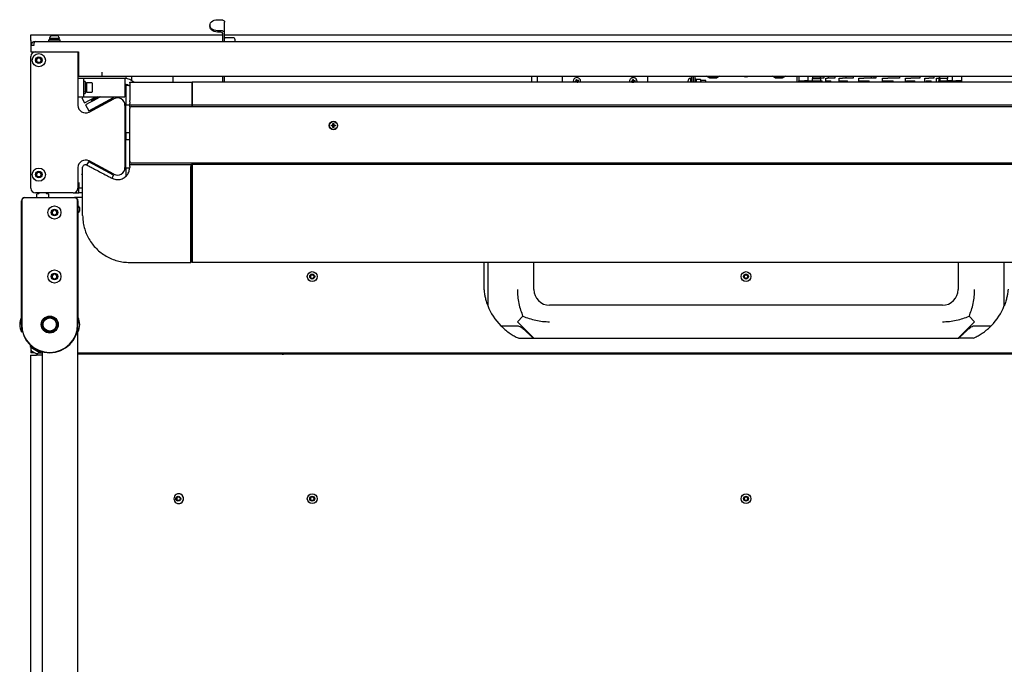
# Model space of a CAD drawing. Units: millimetres. Extents: x 462 to 10480, y 1984 to 9801.
# Drawn here: x 4358 to 5405, y 7403 to 8088 of the extents above; entities that cross this region are included whole.
import ezdxf

# ---------------------------------------------------------------- set-up
doc = ezdxf.new("R2010")
doc.units = ezdxf.units.MM
doc.header["$LTSCALE"] = 23

msp = doc.modelspace()

# ---------------------------------------------------------------- linework, layer by layer
for p, q in [((4560.3, 8082.26), (4560.3, 8080.91)), ((4568.3, 8088.15), (4572.03, 8088.15)), ((4576.03, 8073.66), (4576.03, 8085.45)), ((4370.1, 8072.08), (4574.03, 8072.08)), ((4370.1, 8066.08), (4370.1, 8072.08)), ((4389.85, 8068.56), (4389.85, 8068.18)), ((4389.85, 8068.56), (4400.35, 8068.56)), ((4389.85, 8068.18), (4400.35, 8068.18)), ((4392.48, 8071.48), (4397.73, 8071.48)), ((4400.35, 8068.18), (4400.35, 8068.56)), ((4572.03, 8076.37), (4568.3, 8076.37)), ((4572.03, 8075.02), (4568.3, 8075.02)), ((4574.03, 8065.08), (4574.03, 8073.66)), ((4576.03, 8065.08), (4576.03, 8073.66)), ((4576.03, 8072.08), (5890.1, 8072.08)), ((4584.96, 8069), (4577.59, 8069)), ((4370.1, 8066.08), (4370.1, 8060.58)), ((4370.1, 8060.58), (4370.1, 8054.08)), ((4373.1, 8060.58), (4370.1, 8060.58)), ((4374.6, 8065.08), (5885.6, 8065.08)), ((4388.85, 8066.68), (4388.85, 8065.08)), ((4388.85, 8066.68), (4401.35, 8066.68)), ((4390.4, 8067.18), (4390.4, 8067.68)), ((4399.8, 8067.18), (4399.8, 8067.68)), ((4401.35, 8065.08), (4401.35, 8066.68)), ((4587.09, 8065.08), (4587.09, 8066.87)), ((4370.1, 8054.08), (4420.6, 8054.08)), ((4370.1, 7909.08), (4370.1, 8049.08)), ((4375.1, 8054.08), (4420.1, 8054.08)), ((4375.72, 8045.08), (4377.16, 8047.58)), ((4377.16, 8047.58), (4380.05, 8047.58)), ((4380.05, 8047.58), (4381.49, 8045.08)), ((4420.1, 8054.08), (4420.1, 7997.12)), ((4420.6, 8054.08), (4420.6, 8028.08)), ((4377.16, 8042.58), (4375.72, 8045.08)), ((4380.05, 8042.58), (4377.16, 8042.58)), ((4381.49, 8045.08), (4380.05, 8042.58)), ((4420.1, 8026.08), (4423.7, 8026.08)), ((4420.6, 8028.08), (4445.6, 8028.08)), ((4423.7, 8026.08), (4426.1, 8026.08)), ((4426.1, 8026.08), (4426.1, 8006.08)), ((4426.1, 8026.08), (4433.1, 8026.08)), ((4433.1, 8026.08), (4467.7, 8026.08)), ((4445.6, 8032.58), (4445.6, 8028.08)), ((4445.6, 8028.08), (5814.6, 8028.08)), ((4467.7, 8026.08), (4470.1, 8026.08)), ((4470.1, 8026.08), (4470.1, 8006.08)), ((4471.1, 8028.08), (4471.1, 8025.65)), ((4477.1, 8028.08), (4477.1, 8023.49)), ((4521.1, 8028.08), (4521.1, 8021.77)), ((4574.03, 8021.77), (4574.03, 8028.08)), ((4576.03, 8021.77), (4576.03, 8028.08)), ((4902.1, 8028.08), (4902.1, 8021.77)), ((4908.1, 8028.08), (4908.1, 8021.77)), ((4934.85, 8028.08), (4934.85, 8021.77)), ((5025.85, 8021.77), (5025.85, 8028.08)), ((5072.1, 8026.08), (5071.3, 8026.08)), ((5071.3, 8021.77), (5071.3, 8026.08)), ((5072.1, 8028.08), (5072.1, 8021.77)), ((5074.1, 8028.08), (5074.1, 8021.77)), ((5075.6, 8028.08), (5075.6, 8021.77)), ((5091.6, 8026.08), (5088.27, 8028.08)), ((5091.1, 8028.08), (5092, 8027.58)), ((5098.6, 8026.08), (5091.6, 8026.08)), ((5092, 8027.58), (5098.2, 8027.58)), ((5098.2, 8027.58), (5099.1, 8028.08)), ((5101.94, 8028.08), (5098.6, 8026.08)), ((5129.1, 8027.58), (5129.1, 8027.48)), ((5131.1, 8027.58), (5129.1, 8027.58)), ((5131.1, 8027.48), (5129.1, 8027.48)), ((5131.1, 8027.48), (5131.1, 8027.58)), ((5161.6, 8026.08), (5158.27, 8028.08)), ((5161.1, 8028.08), (5162, 8027.58)), ((5168.6, 8026.08), (5161.6, 8026.08)), ((5162, 8027.58), (5168.2, 8027.58)), ((5168.2, 8027.58), (5169.1, 8028.08)), ((5171.94, 8028.08), (5168.6, 8026.08)), ((5184.6, 8021.77), (5184.6, 8028.08)), ((5186.1, 8028.08), (5186.1, 8023.08)), ((5196.1, 8023.08), (5196.1, 8028.08)), ((5200.86, 8028.08), (5200.86, 8025.7)), ((5209.1, 8025.95), (5200.86, 8025.95)), ((5209.1, 8025.7), (5209.1, 8028.08)), ((5209.1, 8025.95), (5209.1, 8023.2)), ((5212.92, 8025.95), (5209.1, 8025.95)), ((5212.92, 8028.08), (5212.92, 8025.95)), ((5214.89, 8025.95), (5216.57, 8025.95)), ((5214.89, 8021.77), (5214.89, 8025.95)), ((5224.65, 8025.95), (5216.57, 8025.95)), ((5217.67, 8025.95), (5217.67, 8028.08)), ((5224.65, 8028.08), (5224.65, 8025.95)), ((5228.99, 8025.95), (5232.63, 8025.95)), ((5228.99, 8021.77), (5228.99, 8025.95)), ((5243.97, 8025.95), (5232.63, 8025.95)), ((5236.6, 8025.95), (5236.6, 8028.08)), ((5243.97, 8028.08), (5243.97, 8025.95)), ((5250.14, 8025.95), (5255.31, 8025.95)), ((5250.14, 8021.77), (5250.14, 8025.95)), ((5268.13, 8025.95), (5255.31, 8025.95)), ((5263.49, 8025.95), (5263.49, 8028.08)), ((5266.24, 8025.95), (5266.24, 8028.08)), ((5268.13, 8028.08), (5268.13, 8025.95)), ((5275.11, 8025.95), (5280.95, 8025.95)), ((5275.11, 8021.77), (5275.11, 8025.95)), ((5293.13, 8025.95), (5280.95, 8025.95)), ((5293.13, 8028.08), (5293.13, 8025.95)), ((5299.75, 8021.77), (5299.75, 8025.95)), ((5299.75, 8025.95), (5305.3, 8025.95)), ((5314.83, 8025.95), (5305.3, 8025.95)), ((5314.83, 8028.08), (5314.83, 8025.95)), ((5320.01, 8021.77), (5320.01, 8025.95)), ((5320.01, 8025.95), (5324.35, 8025.95)), ((5329.65, 8025.95), (5324.35, 8025.95)), ((5329.65, 8028.08), (5329.65, 8025.95)), ((5332.53, 8021.77), (5332.53, 8025.95)), ((5332.53, 8025.95), (5335, 8025.95)), ((5334.91, 8025.95), (5334.91, 8023.2)), ((5335.51, 8025.95), (5335, 8025.95)), ((5335.51, 8028.08), (5335.51, 8025.95)), ((5335.79, 8021.77), (5335.79, 8025.95)), ((5335.79, 8025.95), (5336.1, 8025.95)), ((5336.1, 8025.95), (5336.1, 8028.08)), ((5336.1, 8025.95), (5344.38, 8025.95)), ((5336.1, 8025.83), (5336.1, 8025.95)), ((5342.6, 8025.95), (5342.6, 8025.83)), ((5344.38, 8028.08), (5344.38, 8025.83)), ((5349.1, 8028.08), (5349.1, 8023.2)), ((5359.1, 8028.08), (5359.1, 8023.2)), ((4427.7, 8022.33), (4426.1, 8022.33)), ((4427.7, 8022.33), (4427.7, 8014.73)), ((4428.7, 8020.78), (4428.2, 8020.78)), ((4434.9, 8021.08), (4429.2, 8021.08)), ((4429.2, 8021.08), (4429.2, 8011.08)), ((4435.2, 8020.78), (4435.2, 8011.38)), ((4471.1, 8019.52), (4471.1, 8018.08)), ((4471.1, 8018.08), (4471.1, 7997.87)), ((4474.45, 8018.08), (4471.1, 8018.08)), ((4475.1, 8021.77), (4541.1, 8021.77)), ((4475.1, 8021.18), (4475.1, 8021.77)), ((4475.1, 8021.18), (4475.1, 8002.35)), ((4541.1, 8021.77), (4541.1, 8021.18)), ((4541.1, 8021.18), (4541.1, 8002.35)), ((5718.6, 8021.77), (4541.6, 8021.77)), ((4541.6, 8021.77), (4541.6, 8021.18)), ((4541.6, 8021.18), (4541.6, 8002.35)), ((4949.35, 8022.72), (4948.32, 8022.3)), ((4949.12, 8024.22), (4949.54, 8023.18)), ((4949.25, 8022.68), (4949.62, 8021.77)), ((4950.45, 8023.68), (4949.5, 8023.29)), ((4950.5, 8023.58), (4950.07, 8024.61)), ((4951.99, 8023.81), (4950.96, 8023.39)), ((4950.97, 8021.77), (4951.2, 8021.87)), ((4951.46, 8022.48), (4951.06, 8023.43)), ((4951.28, 8021.69), (4951.16, 8021.97)), ((4951.35, 8022.43), (4952.38, 8022.86)), ((5009.4, 8022.92), (5008.31, 8022.72)), ((5008.91, 8021.78), (5009.59, 8021.91)), ((5009.29, 8022.9), (5009.48, 8021.89)), ((5009.48, 8024.43), (5009.68, 8023.34)), ((5010.68, 8023.64), (5009.66, 8023.45)), ((5009.97, 8021.82), (5010.09, 8021.77)), ((5010.7, 8023.53), (5010.49, 8024.62)), ((5012.21, 8023.45), (5011.11, 8023.25)), ((5011.41, 8022.26), (5011.22, 8023.27)), ((5011.3, 8022.23), (5012.4, 8022.44)), ((5068.28, 8022.09), (5068.28, 8022.45)), ((5068.53, 8022.09), (5068.28, 8022.09)), ((5068.52, 8023.57), (5068.53, 8023.56)), ((5071.3, 8025.58), (5069.76, 8025.58)), ((5081.83, 8024.53), (5077.1, 8024.53)), ((5077.1, 8024.53), (5077.1, 8021.77)), ((5082.1, 8024.26), (5081.83, 8024.53)), ((5081.83, 8024.53), (5081.83, 8021.77)), ((5082.1, 8024.26), (5082.1, 8021.77)), ((5087.3, 8023.58), (5082.1, 8023.58)), ((5087.3, 8021.77), (5087.3, 8023.58)), ((5186.1, 8023.08), (5188.1, 8023.08)), ((5186.1, 8021.77), (5186.1, 8023.08)), ((5188.1, 8023.08), (5188.1, 8021.77)), ((5188.1, 8023.08), (5192.1, 8023.08)), ((5192.1, 8023.08), (5192.1, 8021.77)), ((5196.1, 8023.08), (5192.1, 8023.08)), ((5195.21, 8021.77), (5195.21, 8023.08)), ((5196.1, 8023.08), (5200.82, 8023.08)), ((5200.82, 8025.7), (5200.86, 8025.7)), ((5200.82, 8023.08), (5200.82, 8025.7)), ((5200.82, 8023.2), (5209.1, 8023.2)), ((5200.86, 8025.7), (5209.1, 8025.7)), ((5202.27, 8021.77), (5202.27, 8023.2)), ((5204.23, 8021.77), (5204.23, 8023.2)), ((5206.6, 8021.77), (5206.6, 8023.2)), ((5209.1, 8021.77), (5209.1, 8023.2)), ((5209.1, 8023.2), (5210.96, 8023.2)), ((5210.96, 8021.77), (5210.96, 8023.2)), ((5214.89, 8023.2), (5215.18, 8023.2)), ((5215.18, 8023.2), (5220.3, 8023.2)), ((5218.34, 8021.77), (5218.34, 8023.2)), ((5220.3, 8021.77), (5220.3, 8023.2)), ((5228.99, 8023.2), (5230.53, 8023.2)), ((5230.53, 8023.2), (5237.8, 8023.2)), ((5236.62, 8021.77), (5236.62, 8023.2)), ((5237.8, 8021.77), (5237.8, 8023.2)), ((5250.14, 8023.2), (5252.93, 8023.2)), ((5252.93, 8023.2), (5261.15, 8023.2)), ((5259.27, 8021.77), (5259.27, 8023.2)), ((5259.47, 8021.77), (5259.47, 8023.2)), ((5260.95, 8021.77), (5260.95, 8023.2)), ((5261.15, 8021.77), (5261.15, 8023.2)), ((5275.11, 8023.2), (5278.69, 8023.2)), ((5278.69, 8023.2), (5286.5, 8023.2)), ((5286.5, 8021.77), (5286.5, 8023.2)), ((5300.56, 8023.2), (5300.88, 8023.2)), ((5300.56, 8023.2), (5300.56, 8021.77)), ((5300.88, 8023.2), (5303.54, 8023.2)), ((5303.54, 8023.2), (5309.65, 8023.2)), ((5306.35, 8021.77), (5306.35, 8023.2)), ((5307.15, 8023.2), (5307.15, 8021.77)), ((5308.1, 8023.2), (5308.1, 8021.77)), ((5309.65, 8021.77), (5309.65, 8023.2)), ((5321.69, 8023.2), (5322.36, 8023.2)), ((5321.69, 8023.2), (5321.69, 8021.77)), ((5322.36, 8023.2), (5323.37, 8023.2)), ((5323.37, 8023.2), (5326.77, 8023.2)), ((5323.42, 8021.77), (5323.42, 8023.2)), ((5326.77, 8021.77), (5326.77, 8023.2)), ((5334.81, 8023.2), (5334.91, 8023.2)), ((5334.81, 8023.2), (5334.81, 8021.77)), ((5334.91, 8023.2), (5335.24, 8023.2)), ((5334.91, 8023.2), (5334.91, 8023.2)), ((5335.24, 8021.77), (5335.24, 8023.2)), ((5336.1, 8025.83), (5336.1, 8023.2)), ((5344.35, 8025.83), (5336.1, 8025.83)), ((5336.1, 8023.2), (5344.35, 8023.2)), ((5336.1, 8021.77), (5336.1, 8023.2)), ((5338.6, 8023.2), (5338.6, 8021.77)), ((5344.35, 8023.2), (5344.35, 8025.83)), ((5344.38, 8025.83), (5344.35, 8025.83)), ((5349.1, 8023.2), (5344.35, 8023.2)), ((5345.45, 8021.77), (5345.45, 8023.2)), ((5349.1, 8023.2), (5353.1, 8023.2)), ((5351.21, 8021.77), (5351.21, 8023.2)), ((5353.1, 8022.27), (5353.1, 8023.2)), ((5357.1, 8023.2), (5353.1, 8023.2)), ((5353.1, 8021.77), (5353.1, 8022.27)), ((5353.1, 8022.27), (5363.1, 8022.27)), ((5357.1, 8023.2), (5357.1, 8022.27)), ((5359.1, 8023.2), (5357.1, 8023.2)), ((5359.1, 8023.2), (5359.1, 8022.27)), ((5363.1, 8021.77), (5363.1, 8022.27)), ((4420.1, 8006.08), (4423.7, 8006.08)), ((4423.7, 8006.08), (4426.1, 8006.08)), ((4426.34, 8006.08), (4424.31, 8005)), ((4424.31, 8005), (4427.12, 7999.7)), ((4426.1, 8009.83), (4427.7, 8009.83)), ((4426.1, 8006.08), (4433.1, 8006.08)), ((4427.12, 7999.7), (4439.12, 8006.08)), ((4427.7, 8014.73), (4427.7, 8009.83)), ((4428.7, 8011.38), (4428.2, 8011.38)), ((4444.23, 8006.08), (4428.25, 7997.58)), ((4429.2, 8011.08), (4434.9, 8011.08)), ((4431.54, 7991.4), (4458.03, 8005.48)), ((4433.1, 8006.08), (4467.7, 8006.08)), ((4434, 8002.84), (4440.09, 8006.08)), ((4434.35, 8002.19), (4441.68, 8006.08)), ((4441.68, 8006.08), (4437.43, 8003.82)), ((4443.27, 8006.08), (4437.78, 8003.16)), ((4457.61, 8004.13), (4458.03, 8005.48)), ((4458.03, 8005.48), (4457.71, 8006.08)), ((4467.7, 8006.08), (4470.1, 8006.08)), ((4541.6, 8011.42), (4541.1, 8011.42)), ((4541.3, 8009.22), (4541.1, 8009.42)), ((4541.1, 8009.42), (4541.6, 8009.42)), ((4541.6, 8009.22), (4541.3, 8009.22)), ((4541.3, 8009.22), (4541.3, 8003.62)), ((4428.25, 7997.58), (4431.54, 7991.4)), ((4431.86, 7990.06), (4458.35, 8004.14)), ((4457.61, 8004.13), (4432.89, 7990.99)), ((4436.7, 8004.79), (4434, 8002.84)), ((4434, 8002.84), (4434.35, 8002.19)), ((4437.43, 8003.82), (4434.35, 8002.19)), ((4434.35, 8002.19), (4434.71, 8001.53)), ((4437.78, 8003.16), (4434.71, 8001.53)), ((4434.71, 8001.53), (4437.83, 8002.68)), ((4470.7, 7997.87), (4470.1, 7997.27)), ((4470.1, 7997.08), (4470.1, 7931.08)), ((4470.7, 7997.87), (4470.7, 7967.87)), ((4470.7, 7997.87), (4475.1, 7997.87)), ((4475.1, 8000.94), (4475.1, 8002.35)), ((4475.1, 8000.94), (4475.1, 7999.27)), ((4475.1, 7997.27), (4475.1, 7999.27)), ((4541.1, 7997.27), (4475.1, 7997.27)), ((4475.1, 7995.27), (4475.1, 7997.27)), ((4475.1, 7995.27), (4475.1, 7993.77)), ((4477.1, 7995.77), (5783.1, 7995.77)), ((4541.3, 8003.62), (4541.1, 8003.42)), ((4541.6, 8003.42), (4541.1, 8003.42)), ((4541.1, 8002.35), (4541.1, 8000.94)), ((4541.1, 8000.94), (4541.1, 7999.27)), ((4541.1, 7999.27), (4541.1, 7997.27)), ((4541.1, 7997.27), (4541.1, 7995.77)), ((4541.3, 8003.62), (4541.6, 8003.62)), ((4541.6, 8002.35), (4541.6, 8000.94)), ((4541.6, 8000.94), (4541.6, 7999.27)), ((4541.6, 7999.27), (4541.6, 7997.27)), ((5718.6, 7997.27), (4541.6, 7997.27)), ((4541.6, 7997.27), (4541.6, 7996.77)), ((4541.6, 7996.77), (4541.6, 7995.77)), ((4432.89, 7990.99), (4431.54, 7991.4)), ((4431.86, 7990.06), (4431.86, 7990.06)), ((4475.1, 7987.77), (4475.1, 7993.77)), ((4475.1, 7962.77), (4475.1, 7987.77)), ((4689.4, 7976.28), (4690.71, 7976.28)), ((4689.4, 7975.25), (4689.4, 7976.28)), ((4690.71, 7975.25), (4689.4, 7975.25)), ((4690.65, 7975.25), (4690.65, 7976.28)), ((4691.09, 7977.97), (4692.12, 7977.97)), ((4691.09, 7976.66), (4691.09, 7977.97)), ((4691.09, 7976.72), (4692.12, 7976.72)), ((4691.09, 7973.57), (4691.09, 7974.88)), ((4692.12, 7974.82), (4691.09, 7974.82)), ((4692.12, 7973.57), (4691.09, 7973.57)), ((4692.12, 7977.97), (4692.12, 7976.66)), ((4692.12, 7974.88), (4692.12, 7973.57)), ((4692.49, 7976.28), (4693.8, 7976.28)), ((4693.8, 7975.25), (4692.49, 7975.25)), ((4692.55, 7976.28), (4692.55, 7975.25)), ((4693.8, 7976.28), (4693.8, 7975.25)), ((4470.7, 7967.87), (4470.1, 7968.47)), ((4475.1, 7967.87), (4470.7, 7967.87)), ((4471.1, 7967.87), (4471.1, 7960.67)), ((4470.1, 7960.07), (4470.7, 7960.67)), ((4470.7, 7960.67), (4470.7, 7930.67)), ((4475.1, 7960.67), (4470.7, 7960.67)), ((4429.7, 7933.68), (4431.54, 7937.14)), ((4431.54, 7937.14), (4432.89, 7937.55)), ((4458.03, 7923.05), (4431.54, 7937.14)), ((4458.35, 7924.02), (4431.86, 7938.1)), ((4431.86, 7938.1), (4431.86, 7938.1)), ((4475.1, 7937.77), (4475.1, 7941)), ((4475.1, 7934.27), (4475.1, 7937.77)), ((4475.1, 7934.27), (4541.1, 7934.27)), ((4475.1, 7932.14), (4475.1, 7934.27)), ((4475.1, 7932.14), (4475.1, 7931.27)), ((5783.1, 7935.77), (4477.1, 7935.77)), ((4541.1, 7935.77), (4541.1, 7934.27)), ((4541.1, 7934.27), (4541.1, 7933.95)), ((4541.1, 7934.27), (4541.6, 7934.27)), ((4541.6, 7935.77), (4541.6, 7934.27)), ((5718.6, 7934.27), (4541.6, 7934.27)), ((4541.6, 7934.27), (4541.6, 7932.14)), ((4541.6, 7932.14), (4541.6, 7830.27)), ((4375.72, 7923.58), (4377.16, 7926.08)), ((4377.16, 7921.08), (4375.72, 7923.58)), ((4377.16, 7926.08), (4380.05, 7926.08)), ((4380.05, 7926.08), (4381.49, 7923.58)), ((4381.49, 7923.58), (4380.05, 7921.08)), ((4420.1, 7931.04), (4420.1, 7909.08)), ((4424.31, 7923.54), (4425.1, 7925.03)), ((4425.1, 7923.12), (4424.31, 7923.54)), ((4458.03, 7923.05), (4456.24, 7919.69)), ((4458.03, 7923.05), (4457.61, 7924.41)), ((4470.1, 7931.27), (4470.7, 7930.67)), ((4470.7, 7930.67), (4475.01, 7930.67)), ((4471.1, 7930.67), (4471.1, 7921.93)), ((4541.1, 7921.67), (4541.6, 7921.67)), ((4380.05, 7921.08), (4377.16, 7921.08)), ((4421.1, 7915.08), (4421.1, 7909.08)), ((4541.1, 7916.08), (4541.6, 7916.08)), ((4415.1, 7904.08), (4375.1, 7904.08)), ((4375.98, 7902.17), (4375.98, 7899.27)), ((4376.9, 7903.2), (4376.05, 7902.34)), ((4378.23, 7903.27), (4377.08, 7903.27)), ((4378.48, 7904.08), (4378.48, 7903.52)), ((4386.73, 7903.52), (4386.73, 7904.08)), ((4388.12, 7903.27), (4386.98, 7903.27)), ((4389.15, 7902.34), (4388.3, 7903.2)), ((4389.23, 7899.27), (4389.23, 7902.17)), ((4415.1, 7904.08), (4421.1, 7904.08)), ((4425.1, 7909.08), (4421.1, 7909.08)), ((4421.1, 7904.08), (4421.1, 7909.08)), ((4425.1, 7904.08), (4421.1, 7904.08)), ((4360.1, 7764.27), (4360.1, 7895.77)), ((4360.4, 7895.77), (4360.4, 7764.27)), ((4363.6, 7899.27), (4416.6, 7899.27)), ((4416.6, 7898.97), (4363.6, 7898.97)), ((4425.1, 7899.27), (4416.6, 7899.27)), ((4419.8, 7764.27), (4419.8, 7895.77)), ((4420.1, 7895.77), (4420.1, 7764.27)), ((4541.6, 7899.27), (4541.1, 7899.27)), ((4392.6, 7884.71), (4395.1, 7886.16)), ((4392.6, 7881.83), (4392.6, 7884.71)), ((4395.1, 7880.38), (4392.6, 7881.83)), ((4395.1, 7886.16), (4397.6, 7884.71)), ((4397.6, 7881.83), (4395.1, 7880.38)), ((4397.6, 7884.71), (4397.6, 7881.83)), ((4421.8, 7888.67), (4421.8, 7884.87)), ((4541.6, 7862.77), (4541.1, 7862.77)), ((4541.6, 7860.27), (4541.6, 7860.27)), ((4541.6, 7849.27), (4541.1, 7849.27)), ((4541.1, 7839.27), (4541.6, 7839.27)), ((4475.1, 7830.27), (4540.1, 7830.27)), ((4541.1, 7831.27), (4540.1, 7830.27)), ((5718.6, 7830.27), (4541.6, 7830.27)), ((4851.6, 7830.27), (4851.6, 7801.94)), ((4855.6, 7830.27), (4855.6, 7784.47)), ((4904.6, 7801.52), (4904.6, 7830.27)), ((5355.6, 7830.27), (5355.6, 7801.52)), ((5404.6, 7784.47), (5404.6, 7830.27)), ((4392.6, 7816.71), (4395.1, 7818.16)), ((4392.6, 7813.83), (4392.6, 7816.71)), ((4395.1, 7818.16), (4397.6, 7816.71)), ((4397.6, 7816.71), (4397.6, 7813.83)), ((4666.79, 7815.27), (4667.95, 7817.27)), ((4667.95, 7817.27), (4670.26, 7817.27)), ((4670.26, 7817.27), (4671.41, 7815.27)), ((5127.79, 7815.27), (5128.95, 7817.27)), ((5128.95, 7817.27), (5131.26, 7817.27)), ((5131.26, 7817.27), (5132.41, 7815.27)), ((4395.1, 7812.38), (4392.6, 7813.83)), ((4397.6, 7813.83), (4395.1, 7812.38)), ((4667.95, 7813.27), (4666.79, 7815.27)), ((4670.26, 7813.27), (4667.95, 7813.27)), ((4671.41, 7815.27), (4670.26, 7813.27)), ((5128.95, 7813.27), (5127.79, 7815.27)), ((5131.26, 7813.27), (5128.95, 7813.27)), ((5132.41, 7815.27), (5131.26, 7813.27)), ((5338.85, 7784.77), (4921.35, 7784.77)), ((4892.98, 7773.14), (4887.1, 7767.27)), ((4887.1, 7767.27), (4904.6, 7749.77)), ((5355.6, 7749.77), (5373.1, 7767.27)), ((5373.1, 7767.27), (5367.23, 7773.14)), ((4360.1, 7764.27), (4360.1, 7756.27)), ((4360.1, 7759.52), (4360.48, 7759.52)), ((4420.1, 7756.95), (4419.2, 7756.95)), ((4419.72, 7759.52), (4420.1, 7759.52)), ((4420.1, 7756.95), (4420.1, 7764.27)), ((4420.1, 6862.27), (4420.1, 7756.95)), ((4869.46, 7763.05), (4887.1, 7763.05)), ((5373.1, 7763.05), (5390.75, 7763.05)), ((4888.7, 7749.77), (4904.09, 7749.77)), ((4904.09, 7749.77), (4904.6, 7749.77)), ((4904.6, 7749.77), (5355.6, 7749.77)), ((5355.6, 7749.77), (5356.12, 7749.77)), ((5371.5, 7749.77), (5356.12, 7749.77)), ((4369.69, 7741.41), (4369.29, 7740.72)), ((4380.11, 7734.47), (4369.29, 7740.72)), ((4380.51, 7735.16), (4369.69, 7741.41)), ((4370.16, 7740.22), (4369.97, 7739.89)), ((4379.06, 7734.64), (4369.97, 7739.89)), ((4370.1, 7741.91), (4370.1, 7741.17)), ((4370.1, 7740.25), (4370.1, 7740.13)), ((4370.1, 7737.59), (4370.1, 7734.27)), ((4373.86, 7734.27), (4370.1, 7734.27)), ((4375.33, 7733.42), (4370.78, 7736.05)), ((4372.58, 7739.92), (4372.5, 7739.79)), ((4377.7, 7736.79), (4377.78, 7736.92)), ((4378, 7736.81), (4378, 7736.82)), ((4378.53, 7734.27), (4382.1, 7734.27)), ((4379.06, 7734.64), (4379.25, 7734.97)), ((4380.11, 7734.47), (4380.51, 7735.16)), ((4382.1, 7735.36), (4382.1, 6862.27)), ((4420.1, 7734.27), (5823.1, 7734.27)), ((4454.53, 7734.27), (4454.53, 7732.77)), ((4503.69, 7734.27), (4503.69, 7732.77)), ((4504.79, 7734.27), (4504.79, 7732.77)), ((4639.1, 7732.77), (4639.1, 7734.27)), ((4699.1, 7734.27), (4699.1, 7732.77)), ((4739.1, 7734.27), (4739.1, 7732.77)), ((4829.6, 7732.77), (4829.6, 7734.27)), ((4869.6, 7732.77), (4869.6, 7734.27)), ((4929.6, 7734.27), (4929.6, 7732.77)), ((4969.6, 7734.27), (4969.6, 7732.77)), ((5060.1, 7732.77), (5060.1, 7734.27)), ((5100.1, 7732.77), (5100.1, 7734.27)), ((5160.1, 7734.27), (5160.1, 7732.77)), ((5200.1, 7734.27), (5200.1, 7732.77)), ((5290.6, 7732.77), (5290.6, 7734.27)), ((5330.6, 7732.77), (5330.6, 7734.27)), ((5390.6, 7734.27), (5390.6, 7732.77)), ((4369.76, 7731.77), (4369.76, 6865.33)), ((4369.76, 7731.77), (4376.16, 7731.77)), ((4382.1, 7731.77), (4376.16, 7731.77)), ((4637.24, 7732.77), (4420.1, 7732.77)), ((4637.24, 7732.77), (4638.52, 7732.77)), ((5823.1, 7732.77), (4638.52, 7732.77)), ((4524.41, 7579.27), (4525.55, 7581.27)), ((4525.55, 7577.27), (4524.41, 7579.27)), ((4524.79, 7579.27), (4524.41, 7579.27)), ((4524.79, 7579.27), (4525.36, 7580.27)), ((4525.36, 7578.27), (4524.79, 7579.27)), ((4525.36, 7580.27), (4525.93, 7581.27)), ((4525.93, 7577.27), (4525.36, 7578.27)), ((4525.55, 7581.27), (4527.82, 7581.27)), ((4527.82, 7577.27), (4525.55, 7577.27)), ((4527.29, 7584.52), (4527.22, 7584.52)), ((4527.82, 7581.27), (4528.95, 7579.27)), ((4528.95, 7579.27), (4527.82, 7577.27)), ((4666.8, 7579.27), (4667.95, 7581.27)), ((4667.95, 7577.27), (4666.8, 7579.27)), ((4667.95, 7581.27), (4670.26, 7581.27)), ((4670.26, 7577.27), (4667.95, 7577.27)), ((4670.26, 7581.27), (4671.42, 7579.27)), ((4671.42, 7579.27), (4670.26, 7577.27)), ((5127.8, 7579.27), (5128.95, 7581.27)), ((5128.95, 7577.27), (5127.8, 7579.27)), ((5128.95, 7581.27), (5131.26, 7581.27)), ((5131.26, 7577.27), (5128.95, 7577.27)), ((5131.26, 7581.27), (5132.42, 7579.27)), ((5132.42, 7579.27), (5131.26, 7577.27)), ((4527.22, 7574.02), (4527.29, 7574.02))]:
    msp.add_line(p, q)
at = {"flags": 128}
for points in [[(4568.3, 8076.37), (4566.52, 8076.52), (4564.83, 8076.95), (4563.31, 8077.65), (4562.05, 8078.59), (4561.09, 8079.7), (4560.5, 8080.95), (4560.3, 8082.26), (4560.5, 8083.57), (4561.09, 8084.82), (4562.05, 8085.94), (4563.31, 8086.87), (4564.83, 8087.57), (4566.52, 8088.01), (4568.3, 8088.15)], [(4568.3, 8075.02), (4566.52, 8075.16), (4564.83, 8075.6), (4563.31, 8076.3), (4562.05, 8077.23), (4561.09, 8078.35), (4560.5, 8079.6), (4560.3, 8080.91)], [(4572.03, 8088.15), (4572.81, 8088.1), (4573.56, 8087.95), (4574.25, 8087.7), (4574.86, 8087.36), (4575.35, 8086.95), (4575.72, 8086.48), (4575.95, 8085.98), (4576.03, 8085.45)], [(4576.03, 8073.66), (4575.95, 8074.19), (4575.72, 8074.7), (4575.35, 8075.17), (4574.86, 8075.58), (4574.25, 8075.91), (4573.56, 8076.16), (4572.81, 8076.32), (4572.03, 8076.37)], [(4527.22, 7574.02), (4528.55, 7574.2), (4529.8, 7574.72), (4530.87, 7575.56), (4531.69, 7576.64), (4532.2, 7577.91), (4532.38, 7579.27), (4532.2, 7580.63), (4531.69, 7581.89), (4530.87, 7582.98), (4529.8, 7583.82), (4528.55, 7584.34), (4527.22, 7584.52), (4525.88, 7584.34), (4524.63, 7583.82), (4523.57, 7582.98), (4522.75, 7581.89), (4522.23, 7580.63), (4522.05, 7579.27), (4522.23, 7577.91), (4522.75, 7576.64), (4523.57, 7575.56), (4524.63, 7574.72), (4525.88, 7574.2), (4527.22, 7574.02)]]:
    msp.add_lwpolyline(points, dxfattribs=at)
for centre, radius in [((4378.6, 8045.08), 7), ((4378.6, 8045.08), 3.5), ((4691.6, 7975.77), 4.48), ((4691.6, 7975.77), 4.2), ((4378.6, 7923.58), 7), ((4378.6, 7923.58), 3.5), ((4395.1, 7883.27), 7), ((4395.1, 7883.27), 3.5), ((4395.1, 7815.27), 7), ((4395.1, 7815.27), 3.5), ((4669.1, 7815.27), 5.25), ((4669.1, 7815.27), 2.62), ((5130.1, 7815.27), 5.25), ((5130.1, 7815.27), 2.62), ((4390.1, 7764.27), 9), ((4390.1, 7764.27), 8), ((4390.1, 7764.27), 7), ((4526.69, 7579.24), 2.59), ((4669.11, 7579.27), 5.25), ((4669.11, 7579.27), 2.62), ((5130.11, 7579.27), 5.25), ((5130.11, 7579.27), 2.62)]:
    msp.add_circle(centre, radius)
for centre, radius, start, end in [((4395.1, 8066.48), 5.65, 117.70087, 158.38979), ((4395.1, 8066.48), 5.65, 21.61021, 62.29913), ((4399.3, 8067.68), 0.5, 0, 90), ((4572.3, 8073.26), 1.77, 13.06297, 98.79311), ((4577.59, 8066.87), 2.13, 90, 137.33943), ((4584.96, 8066.87), 2.13, 0, 90), ((4374.6, 8060.58), 4.5, 90, 180), ((4374.6, 8060.58), 1.5, 157.04213, 180), ((4399.3, 8067.18), 0.5, 270, 0), ((4375.1, 8049.08), 5, 90, 180), ((4378.6, 8045.08), 2.5, 90, 150), ((4378.6, 8045.08), 2.5, 30, 90), ((4421.1, 8051.08), 1, 120, 180), ((4378.6, 8045.08), 2.5, 150, 210), ((4378.6, 8045.08), 2.5, 210, 270), ((4378.6, 8045.08), 2.5, 270, 330), ((4378.6, 8045.08), 2.5, 330, 30), ((4421.1, 8031.08), 1, 180, 240), ((4421.1, 8027.08), 1, 90, 180), ((4950.35, 8022.58), 4, 348.31574, 191.68426), ((5010.35, 8022.58), 4, 100.68362, 191.68426), ((5010.35, 8022.58), 4, 348.31574, 100.68362), ((5129.1, 8030.41), 2.83, 235.43968, 270), ((5131.1, 8030.41), 2.83, 270, 304.56032), ((4428.2, 8020.28), 0.5, 90, 180), ((4428.7, 8020.28), 0.5, 0, 90), ((4434.9, 8020.78), 0.3, 0, 90), ((4468.1, 8007.9), 18, 50.41056, 83.62063), ((4468.1, 8007.9), 12, 54.31467, 80.40593), ((4961.79, 8027.31), 14.37, 200.39559, 202.65935), ((4955.08, 8011.13), 14.38, 110.39597, 114.50059), ((4950.35, 8022.58), 1.01, 143.13521, 171.76135), ((4950.35, 8022.58), 0.851, 165.20718, 239.68938), ((4950.35, 8022.58), 0.851, 149.68938, 165.20718), ((4950.35, 8022.58), 0.851, 75.20718, 149.68938), ((4950.35, 8022.58), 0.851, 239.68938, 252.15843), ((4950.35, 8022.58), 1.01, 53.13521, 81.76135), ((4950.35, 8022.58), 0.851, 59.68938, 75.20718), ((4950.35, 8022.58), 0.851, 287.84157, 329.68938), ((4950.35, 8022.58), 0.851, 345.20718, 59.68938), ((4950.35, 8022.58), 0.851, 329.68938, 345.20718), ((4950.35, 8022.58), 1.01, 323.13521, 351.76135), ((4938.9, 8017.85), 14.38, 20.39597, 24.50059), ((5022.52, 8024.88), 14.38, 188.63131, 192.73593), ((5010.35, 8022.58), 1.01, 131.37055, 159.99669), ((5012.65, 8010.41), 14.38, 98.63131, 102.73593), ((5010.35, 8022.58), 0.851, 153.44252, 227.92473), ((5010.35, 8022.58), 0.851, 137.92473, 153.44252), ((5010.35, 8022.58), 1.01, 221.37055, 233.39388), ((5010.35, 8022.58), 0.851, 63.44252, 137.92473), ((5010.35, 8022.58), 0.851, 227.92473, 243.44252), ((5010.35, 8022.58), 0.851, 287.84157, 317.92473), ((5010.35, 8022.58), 1.01, 41.37055, 69.99669), ((5010.35, 8022.58), 0.851, 47.92473, 63.44252), ((5010.35, 8022.58), 0.851, 333.44252, 47.92473), ((5010.35, 8022.58), 0.851, 317.92473, 333.44252), ((5010.35, 8022.58), 1.01, 311.37055, 339.99669), ((4998.18, 8020.28), 14.38, 8.63131, 12.73593), ((5074.7, 8021.58), 6.48, 162.16487, 172.30324), ((5074.7, 8021.58), 6.5, 143.64163, 162.13742), ((5075.69, 8021.58), 7.17, 175.88505, 178.4845), ((5069.76, 8025.22), 0.36, 90, 143.64163), ((5076.35, 8024.53), 0.75, 0, 180), ((4434.9, 8011.38), 0.3, 270, 0), ((4462.1, 7997.08), 8, 0, 118), ((4428.1, 7997.12), 8, 180, 298), ((4477.1, 7993.77), 2, 90, 180), ((4691.6, 7975.77), 1.03, 120.11233, 149.88767), ((4691.6, 7975.77), 1.03, 210.11233, 239.88767), ((4691.6, 7975.77), 0.851, 142.7589, 217.2411), ((4691.6, 7975.77), 0.851, 127.2411, 142.7589), ((4691.6, 7975.77), 0.851, 217.2411, 232.7589), ((4691.6, 7975.77), 0.851, 52.7589, 127.2411), ((4691.6, 7975.77), 0.851, 232.7589, 307.2411), ((4691.6, 7975.77), 1.03, 30.11233, 59.88767), ((4691.6, 7975.77), 0.851, 37.2411, 52.7589), ((4691.6, 7975.77), 1.03, 300.11233, 329.88767), ((4691.6, 7975.77), 0.851, 307.2411, 322.7589), ((4691.6, 7975.77), 0.851, 322.7589, 37.2411), ((4428.1, 7931.04), 8, 62, 180), ((4477.1, 7937.77), 2, 180, 270), ((4378.6, 7923.58), 2.5, 150, 210), ((4378.6, 7923.58), 2.5, 90, 150), ((4378.6, 7923.58), 2.5, 210, 270), ((4378.6, 7923.58), 2.5, 30, 90), ((4378.6, 7923.58), 2.5, 270, 330), ((4378.6, 7923.58), 2.5, 330, 30), ((4462.1, 7931.08), 8, 242, 0), ((4375.1, 7909.08), 5, 180, 270), ((4376.23, 7902.17), 0.25, 135, 180), ((4377.08, 7903.02), 0.25, 90, 135), ((4378.23, 7903.52), 0.25, 270, 0), ((4386.98, 7903.52), 0.25, 180, 270), ((4388.12, 7903.02), 0.25, 45, 90), ((4388.98, 7902.17), 0.25, 0, 45), ((4415.1, 7909.08), 5, 270, 0), ((4363.6, 7895.77), 3.5, 90, 180), ((4363.6, 7895.77), 3.2, 90, 180), ((4416.6, 7895.77), 3.5, 0, 90), ((4416.6, 7895.77), 3.2, 0, 90), ((4417.92, 7886.77), 4.32, 26.05983, 59.65076), ((4395.1, 7883.27), 2.5, 120, 180), ((4395.1, 7883.27), 2.5, 180, 240), ((4395.1, 7883.27), 2.5, 60, 120), ((4395.1, 7883.27), 2.5, 240, 300), ((4395.1, 7883.27), 2.5, 0, 60), ((4395.1, 7883.27), 2.5, 300, 0), ((4417.92, 7886.77), 4.32, 300.34924, 333.94017), ((4541.6, 7859.77), 0.5, 90, 180), ((4395.1, 7815.27), 2.5, 120, 180), ((4395.1, 7815.27), 2.5, 60, 120), ((4395.1, 7815.27), 2.5, 0, 60), ((4669.1, 7815.27), 2, 90, 150), ((4669.1, 7815.27), 2, 30, 90), ((5130.1, 7815.27), 2, 90, 150), ((5130.1, 7815.27), 2, 30, 90), ((4395.1, 7815.27), 2.5, 180, 240), ((4395.1, 7815.27), 2.5, 240, 300), ((4395.1, 7815.27), 2.5, 300, 0), ((4669.1, 7815.27), 2, 150, 210), ((4669.1, 7815.27), 2, 210, 270), ((4669.1, 7815.27), 2, 270, 330), ((4669.1, 7815.27), 2, 330, 30), ((5130.1, 7815.27), 2, 150, 210), ((5130.1, 7815.27), 2, 210, 270), ((5130.1, 7815.27), 2, 270, 330), ((5130.1, 7815.27), 2, 330, 30), ((4921.35, 7801.52), 16.75, 180, 270), ((5338.85, 7801.52), 16.75, 270, 0), ((4914.08, 7807.11), 62.71, 201.15996, 224.63194), ((5346.12, 7807.11), 62.71, 315.36806, 338.84004), ((4375.99, 7764.27), 17.79, 153.27956, 206.72044), ((4404.21, 7764.27), 17.79, 0, 26.72044), ((4390.1, 7764.27), 30, 180, 0), ((4390.1, 7764.27), 29.7, 180, 0), ((4404.21, 7764.27), 17.79, 333.27956, 0), ((4375.55, 7739.07), 5.65, 171.61021, 212.29913), ((4375.55, 7739.07), 5.65, 267.70087, 308.38979), ((4527.13, 7579.27), 2.03, 150.46957, 209.53043), ((4527.07, 7579.31), 1.96, 90.1862, 150.65523), ((4527.07, 7579.23), 1.96, 209.34477, 269.8138), ((4527.06, 7579.33), 1.94, 63.17293, 89.97782), ((4527.06, 7579.21), 1.94, 270.02218, 296.82707), ((4527.21, 7579.27), 5.25, 270.77861, 89.22139), ((4669.11, 7579.27), 2, 150, 210), ((4669.11, 7579.27), 2, 90, 150), ((4669.11, 7579.27), 2, 210, 270), ((4669.11, 7579.27), 2, 30, 90), ((4669.11, 7579.27), 2, 270, 330), ((4669.11, 7579.27), 2, 330, 30), ((5130.11, 7579.27), 2, 150, 210), ((5130.11, 7579.27), 2, 90, 150), ((5130.11, 7579.27), 2, 210, 270), ((5130.11, 7579.27), 2, 30, 90), ((5130.11, 7579.27), 2, 270, 330), ((5130.11, 7579.27), 2, 330, 30)]:
    msp.add_arc(centre, radius, start, end)
for points, knots in [([(4390.4, 8067.68), (4390.4, 8067.7), (4390.41, 8067.78), (4390.45, 8067.91), (4390.55, 8068.04), (4390.69, 8068.14), (4390.81, 8068.18), (4390.89, 8068.18), (4390.9, 8068.18)], [0, 0, 0, 0, 0.080374, 0.2947572, 0.5091754, 0.7237193, 0.938442, 1, 1, 1, 1]), ([(4373.1, 8060.58), (4373.21, 8061.09), (4373.43, 8062.11), (4373.75, 8063.48), (4374.08, 8064.5), (4374.37, 8065.01), (4374.54, 8065.06), (4374.6, 8065.08)], [0, 0, 0, 0, 0.21530136, 0.43479322, 0.65428636, 0.87377935, 1, 1, 1, 1]), ([(4390.9, 8066.68), (4390.89, 8066.68), (4390.83, 8066.68), (4390.71, 8066.71), (4390.56, 8066.8), (4390.46, 8066.93), (4390.41, 8067.07), (4390.4, 8067.15), (4390.4, 8067.18)], [0, 0, 0, 0, 0.0373995, 0.2523943, 0.4673221, 0.6820883, 0.896672, 1, 1, 1, 1]), ([(4428.2, 8011.38), (4428.18, 8011.38), (4428.1, 8011.39), (4427.97, 8011.43), (4427.84, 8011.53), (4427.74, 8011.67), (4427.7, 8011.79), (4427.7, 8011.87), (4427.7, 8011.88)], [0, 0, 0, 0, 0.08037398, 0.29475722, 0.50917539, 0.72371926, 0.93844202, 1, 1, 1, 1]), ([(4429.2, 8011.88), (4429.2, 8011.87), (4429.2, 8011.81), (4429.17, 8011.69), (4429.08, 8011.54), (4428.95, 8011.44), (4428.81, 8011.39), (4428.73, 8011.38), (4428.7, 8011.38)], [0, 0, 0, 0, 0.0373995, 0.2523943, 0.4673221, 0.6820883, 0.896672, 1, 1, 1, 1]), ([(4690.92, 7976.28), (4690.92, 7976.28), (4690.85, 7976.28), (4690.78, 7976.28), (4690.72, 7976.28), (4690.71, 7976.28)], [0, 0, 0, 0, 0.1267274, 0.8719766, 1, 1, 1, 1]), ([(4690.71, 7975.25), (4690.72, 7975.25), (4690.78, 7975.25), (4690.85, 7975.25), (4690.92, 7975.25), (4690.92, 7975.25)], [0, 0, 0, 0, 0.1280234, 0.8732726, 1, 1, 1, 1]), ([(4691.09, 7976.66), (4691.09, 7976.65), (4691.09, 7976.59), (4691.09, 7976.52), (4691.09, 7976.46), (4691.09, 7976.45)], [0, 0, 0, 0, 0.1280234, 0.8732726, 1, 1, 1, 1]), ([(4691.09, 7975.09), (4691.09, 7975.08), (4691.09, 7975.02), (4691.09, 7974.95), (4691.09, 7974.89), (4691.09, 7974.88)], [0, 0, 0, 0, 0.1267274, 0.8719766, 1, 1, 1, 1]), ([(4692.12, 7976.45), (4692.12, 7976.46), (4692.12, 7976.52), (4692.12, 7976.59), (4692.12, 7976.65), (4692.12, 7976.66)], [0, 0, 0, 0, 0.1267274, 0.8719766, 1, 1, 1, 1]), ([(4692.12, 7974.88), (4692.12, 7974.89), (4692.12, 7974.95), (4692.12, 7975.02), (4692.12, 7975.08), (4692.12, 7975.09)], [0, 0, 0, 0, 0.1280234, 0.8732726, 1, 1, 1, 1]), ([(4692.49, 7976.28), (4692.48, 7976.28), (4692.42, 7976.28), (4692.35, 7976.28), (4692.29, 7976.28), (4692.28, 7976.28)], [0, 0, 0, 0, 0.1280234, 0.8732726, 1, 1, 1, 1]), ([(4692.28, 7975.25), (4692.29, 7975.25), (4692.35, 7975.25), (4692.42, 7975.25), (4692.48, 7975.25), (4692.49, 7975.25)], [0, 0, 0, 0, 0.1267274, 0.8719766, 1, 1, 1, 1]), ([(4475.1, 7941), (4475.1, 7943.05), (4475.1, 7947.45), (4475.1, 7953.48), (4475.1, 7958.73), (4475.1, 7961.42), (4475.1, 7962.77)], [0, 0, 0, 0, 0.29948415, 0.64422192, 0.82134338, 1, 1, 1, 1]), ([(4425.1, 7931.23), (4425.1, 7931.23), (4425.1, 7931.49), (4425.2, 7932.24), (4425.73, 7933.21), (4426.67, 7933.92), (4427.54, 7934.21), (4428.49, 7934.27), (4429.17, 7934.01), (4429.51, 7933.87)], [0, 0, 0, 0, 0.0020906, 0.1637092, 0.4627618, 0.6149214, 0.7683041, 0.8831734, 1, 1, 1, 1]), ([(4429.51, 7933.87), (4430.64, 7933.27), (4432.95, 7932.05), (4437.59, 7929.58), (4442.99, 7926.71), (4448.08, 7924), (4452.49, 7921.66), (4454.82, 7920.41), (4456, 7919.79)], [0, 0, 0, 0, 0.1946933, 0.39516714, 0.58982436, 0.7899364, 0.89457982, 1, 1, 1, 1]), ([(4541.1, 7933.95), (4541, 7933.87), (4540.72, 7933.67), (4540.37, 7933.24), (4540.14, 7932.66), (4540.11, 7932.31), (4540.1, 7932.14)], [0, 0, 0, 0, 0.2008598, 0.5564757, 0.7889812, 1, 1, 1, 1]), ([(4540.1, 7830.27), (4540.1, 7830.39), (4540.1, 7830.62), (4540.1, 7832.2), (4540.1, 7834.66), (4540.1, 7838.08), (4540.1, 7842.4), (4540.1, 7847.59), (4540.1, 7853.6), (4540.1, 7860.39), (4540.1, 7867.88), (4540.1, 7875.17), (4540.1, 7881.93), (4540.1, 7887.92), (4540.1, 7894.12), (4540.1, 7900.5), (4540.1, 7907.05), (4540.1, 7914.47), (4540.1, 7922.83), (4540.1, 7929.05), (4540.1, 7932.14)], [0, 0, 0, 0, 0.0748257, 0.1492287, 0.2228389, 0.2953041, 0.3662839, 0.4354853, 0.5026562, 0.5676052, 0.6302003, 0.6903952, 0.729215, 0.7670183, 0.8038601, 0.8398155, 0.8749826, 0.909479, 0.9550494, 1, 1, 1, 1]), ([(4541.1, 7933.95), (4541.1, 7931.82), (4541.1, 7927.53), (4541.1, 7921.2), (4541.1, 7914.95), (4541.1, 7908.92), (4541.1, 7903.06), (4541.1, 7897.41), (4541.1, 7891.89), (4541.1, 7885.65), (4541.1, 7878.84), (4541.1, 7871.78), (4541.1, 7865.35), (4541.1, 7859.52), (4541.1, 7853.91), (4541.1, 7848.6), (4541.1, 7843.84), (4541.1, 7839.86), (4541.1, 7836.35), (4541.1, 7833.54), (4541.1, 7831.64), (4541.1, 7831.39), (4541.1, 7831.27)], [0, 0, 0, 0, 0.0306731, 0.061835, 0.0925864, 0.1238795, 0.1544122, 0.18545, 0.2171687, 0.249733, 0.2987352, 0.3494104, 0.3999988, 0.4499874, 0.501506, 0.5635723, 0.6273916, 0.6892287, 0.7521804, 0.8336759, 0.9161391, 1, 1, 1, 1]), ([(4425.1, 7880.27), (4425.1, 7880.38), (4425.1, 7880.59), (4425.1, 7882.06), (4425.1, 7884.4), (4425.1, 7887.45), (4425.1, 7890.92), (4425.1, 7894.63), (4425.1, 7899.01), (4425.1, 7903.67), (4425.1, 7908.43), (4425.1, 7913.18), (4425.1, 7918.18), (4425.1, 7923.36), (4425.1, 7927.69), (4425.1, 7930.4), (4425.1, 7931.23)], [0, 0, 0, 0, 0.1035726, 0.2074098, 0.3111966, 0.4147, 0.4908595, 0.5672299, 0.6434945, 0.7195093, 0.7753423, 0.8312553, 0.8869551, 0.933393, 0.9797227, 1, 1, 1, 1]), ([(4456, 7919.79), (4456.68, 7919.47), (4458.05, 7918.83), (4460.27, 7918.34), (4462.55, 7918.21), (4464.8, 7918.48), (4467, 7919.15), (4469.03, 7920.19), (4470.86, 7921.58), (4472.4, 7923.23), (4473.63, 7925.14), (4474.79, 7927.77), (4474.98, 7929.9), (4475.1, 7931.27)], [0, 0, 0, 0, 0.0845715, 0.1716134, 0.256176, 0.3431715, 0.4279835, 0.5153286, 0.5988219, 0.6848425, 0.7665153, 0.8506565, 1, 1, 1, 1]), ([(4425.1, 7880.27), (4425.18, 7878.09), (4425.35, 7873.73), (4426.68, 7867.3), (4428.77, 7861.09), (4431.67, 7855.21), (4435.31, 7849.76), (4439.62, 7844.84), (4444.55, 7840.51), (4449.99, 7836.87), (4455.87, 7833.96), (4462.08, 7831.86), (4468.53, 7830.52), (4472.91, 7830.35), (4475.1, 7830.27)], [0, 0, 0, 0, 0.083408, 0.166388, 0.2499985, 0.3330561, 0.4162579, 0.4997764, 0.5826506, 0.6662533, 0.7494434, 0.8326074, 0.9162843, 1, 1, 1, 1]), ([(4851.6, 7801.77), (4851.61, 7801.7), (4851.62, 7801.53), (4851.78, 7799.88), (4852.14, 7797.16), (4852.89, 7793.2), (4853.97, 7788.99), (4855.06, 7785.98), (4855.6, 7784.47)], [0, 0, 0, 0, 0.0528039, 0.1402018, 0.3319736, 0.5246068, 0.7623027, 1, 1, 1, 1]), ([(4887.1, 7801.52), (4887.18, 7799.06), (4887.33, 7794.12), (4888.57, 7786.83), (4890.41, 7779.77), (4892.13, 7775.32), (4892.98, 7773.14)], [0, 0, 0, 0, 0.2524604, 0.5071105, 0.7588303, 1, 1, 1, 1]), ([(5367.23, 7773.14), (5368.07, 7775.32), (5369.79, 7779.77), (5371.64, 7786.82), (5372.87, 7794.12), (5373.03, 7799.06), (5373.1, 7801.52)], [0, 0, 0, 0, 0.241025, 0.4925961, 0.7473956, 1, 1, 1, 1]), ([(5408.6, 7801.77), (5408.6, 7801.7), (5408.58, 7801.53), (5408.43, 7799.88), (5408.06, 7797.16), (5407.31, 7793.2), (5406.23, 7788.99), (5405.14, 7785.98), (5404.6, 7784.47)], [0, 0, 0, 0, 0.05280394, 0.14020181, 0.33197359, 0.52460683, 0.76230274, 1, 1, 1, 1]), ([(4892.98, 7773.14), (4895.14, 7772.31), (4899.58, 7770.59), (4906.62, 7768.74), (4913.93, 7767.5), (4918.89, 7767.34), (4921.35, 7767.27)], [0, 0, 0, 0, 0.2395483, 0.4911514, 0.7466952, 1, 1, 1, 1]), ([(5338.85, 7767.27), (5341.32, 7767.34), (5346.27, 7767.5), (5353.58, 7768.74), (5360.63, 7770.59), (5365.06, 7772.31), (5367.23, 7773.14)], [0, 0, 0, 0, 0.2533066, 0.5088486, 0.7604517, 1, 1, 1, 1]), ([(4417.99, 7753.21), (4418.32, 7753.86), (4418.9, 7754.97), (4419.56, 7756.08), (4419.94, 7756.69), (4420.11, 7756.96), (4420.08, 7756.92), (4420.08, 7756.91)], [0, 0, 0, 0, 0.3040268, 0.5178497, 0.7394416, 0.9291477, 1, 1, 1, 1]), ([(4869.46, 7763.05), (4870.86, 7761.7), (4873.72, 7758.97), (4878.24, 7755.57), (4882.04, 7753.16), (4884.96, 7751.56), (4887.06, 7750.51), (4888.16, 7750.01), (4888.7, 7749.77)], [0, 0, 0, 0, 0.2162206, 0.4385995, 0.6594843, 0.7739136, 0.8881792, 1, 1, 1, 1]), ([(4887.1, 7763.05), (4887.67, 7762.98), (4889.21, 7762.77), (4891.74, 7761.06), (4894.66, 7758.71), (4897.44, 7756.11), (4899.79, 7753.91), (4901.54, 7752.23), (4902.87, 7750.95), (4903.65, 7750.19), (4903.98, 7749.87), (4904.09, 7749.77)], [0, 0, 0, 0, 0.0635453, 0.1698538, 0.3337255, 0.4977457, 0.628005, 0.7580841, 0.8561967, 0.9541941, 1, 1, 1, 1]), ([(5356.12, 7749.77), (5356.38, 7750.02), (5356.9, 7750.52), (5358.19, 7751.77), (5359.86, 7753.38), (5362.15, 7755.53), (5364.92, 7758.14), (5367.83, 7760.6), (5370.3, 7762.3), (5371.96, 7762.99), (5372.83, 7763.04), (5373.1, 7763.05)], [0, 0, 0, 0, 0.1043273, 0.20881, 0.3359638, 0.4633054, 0.6334364, 0.8035628, 0.9033498, 0.9702847, 1, 1, 1, 1]), ([(5371.5, 7749.77), (5372.12, 7750.05), (5373.38, 7750.62), (5376.34, 7752.12), (5380.11, 7754.32), (5384.13, 7757.16), (5387.71, 7760.1), (5389.73, 7762.07), (5390.75, 7763.05)], [0, 0, 0, 0, 0.1256461, 0.2564542, 0.4696262, 0.6885108, 0.8431671, 1, 1, 1, 1])]:
    msp.add_open_spline(points, degree=3, knots=knots)

doc.saveas('drawing.dxf')
